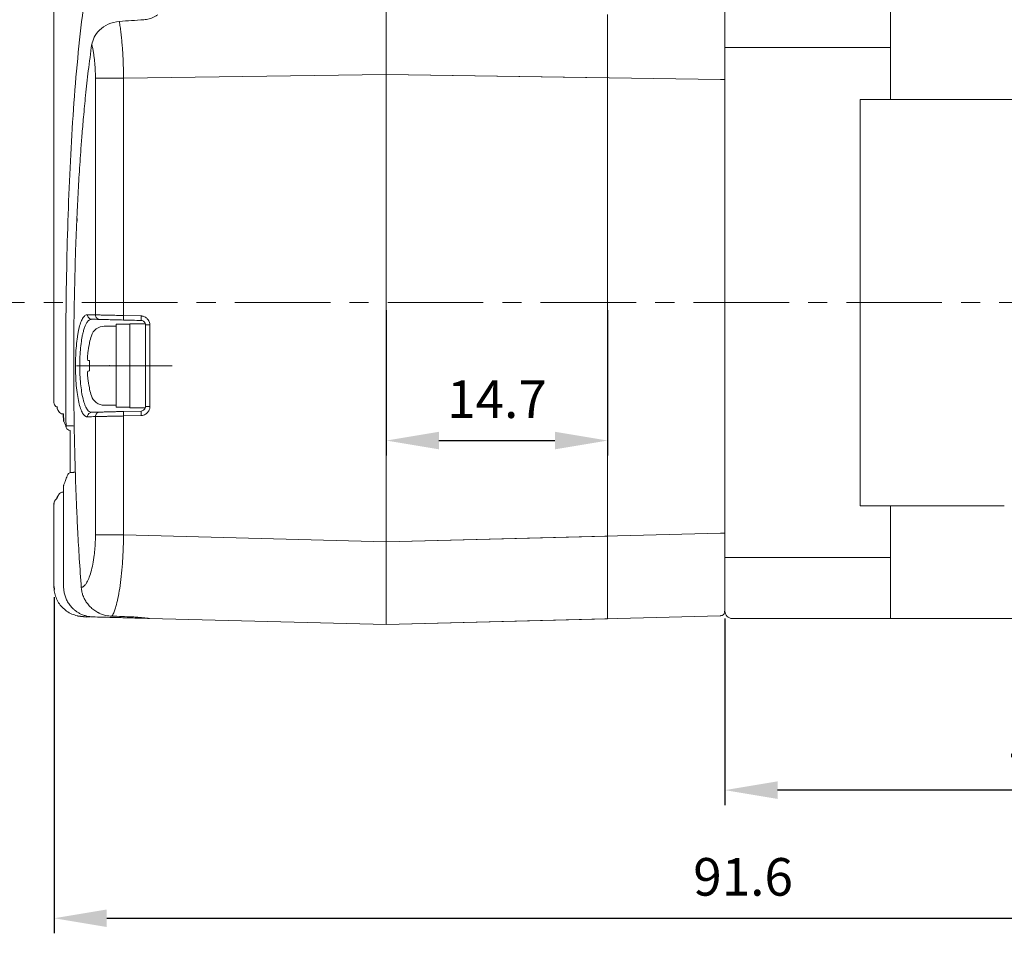
# Model space of a CAD drawing. Units: millimetres. Extents: x 415 to 3084, y 22 to 1184.
# Drawn here: x 2796 to 2862, y 989 to 1050 of the extents above; entities that cross this region are included whole.
import ezdxf

# ---------------------------------------------------------------- set-up
doc = ezdxf.new("R2010")
doc.units = ezdxf.units.MM
doc.header["$PDSIZE"] = -1
doc.linetypes.add('CENTER', pattern=[10.16, 6.35, -1.27, 1.27, -1.27])
doc.layers.add('DIM', color=3, linetype='Continuous')
doc.styles.get("Standard").update_dxf_attribs({"font": 'romans.shx', "width": 0.8, "oblique": 10, "bigfont": 'whgtxt.shx'})
doc.dimstyles.new('ISO-25', dxfattribs={"dimtxt": 2.5, "dimasz": 2.5, "dimexe": 1.25, "dimexo": 0.625, "dimtad": 1, "dimtxsty": 'Standard', "dimcen": 2.5, "dimadec": 0, "dimazin": 0, "dimtfac": 1, "dimtmove": 0, "dimatfit": 3, "dimfxl": 0, "dimarcsym": 0})

# ---------------------------------------------------------------- blocks, each defined once
blk = doc.blocks.new('*D16')
at = {"layer": 'Defpoints', "color": 0}
for p in [(2843.233, 1010.555), (2890.233, 1010.555), (2843.233, 998.655)]:
    blk.add_point(p, dxfattribs=at)
at = {"layer": 'DIM', "color": 8, "lineweight": -2}
for p, q in [((2843.233, 1010.055), (2843.233, 997.655)), ((2890.233, 1010.055), (2890.233, 997.655)), ((2886.733, 998.655), (2846.733, 998.655))]:
    blk.add_line(p, q, dxfattribs=at)
at = {"layer": 'DIM', "color": 8}
for points in [[(2846.733, 999.239), (2846.733, 998.072), (2843.233, 998.655)], [(2886.733, 999.239), (2886.733, 998.072), (2890.233, 998.655)]]:
    blk.add_solid(points, dxfattribs=at)
at = {"layer": 'DIM', "color": 0, "insert": (2866.733, 1001.405), "char_height": 2.5, "attachment_point": 5}
blk.add_mtext('\\A1;47%%p1', dxfattribs=at)
blk = doc.blocks.new('*D17')
at = {"layer": 'Defpoints', "color": 0}
for p in [(2798.655, 1011.98), (2890.233, 1010.555), (2890.233, 990.143)]:
    blk.add_point(p, dxfattribs=at)
at = {"layer": 'DIM', "color": 8, "lineweight": -2}
for p, q in [((2798.655, 1011.48), (2798.655, 989.143)), ((2890.233, 1010.055), (2890.233, 989.143)), ((2802.155, 990.143), (2886.733, 990.143))]:
    blk.add_line(p, q, dxfattribs=at)
at = {"layer": 'DIM', "color": 8}
for points in [[(2802.155, 990.726), (2802.155, 989.559), (2798.655, 990.143)], [(2886.733, 990.726), (2886.733, 989.559), (2890.233, 990.143)]]:
    blk.add_solid(points, dxfattribs=at)
at = {"layer": 'DIM', "color": 0, "insert": (2844.444, 992.893), "char_height": 2.5, "attachment_point": 5}
blk.add_mtext('\\A1;91.6', dxfattribs=at)
blk = doc.blocks.new('*D18')
at = {"color": 8, "lineweight": -2}
for p, q in [((2820.733, 1030.555), (2820.733, 1020.884)), ((2835.441, 1030.555), (2835.441, 1020.884)), ((2824.233, 1021.884), (2831.941, 1021.884))]:
    blk.add_line(p, q, dxfattribs=at)
at = {"color": 8}
for points in [[(2824.233, 1022.467), (2824.233, 1021.301), (2820.733, 1021.884)], [(2831.941, 1022.467), (2831.941, 1021.301), (2835.441, 1021.884)]]:
    blk.add_solid(points, dxfattribs=at)
at = {"layer": 'Defpoints', "color": 0}
for p in [(2820.733, 1031.055), (2835.441, 1031.055), (2835.441, 1021.884)]:
    blk.add_point(p, dxfattribs=at)
at = {"color": 0, "insert": (2828.087, 1024.634), "char_height": 2.5, "attachment_point": 5}
blk.add_mtext('\\A1;14.7', dxfattribs=at)

msp = doc.modelspace()

# ---------------------------------------------------------------- linework, layer by layer
at = {"lineweight": 0}
for p, q in [((2843.233, 1052.055), (2843.233, 1046.555)), ((2843.233, 1051.555), (2843.233, 1010.555)), ((2854.233, 1052.055), (2854.233, 1044.555)), ((2843.233, 1047.996), (2854.233, 1047.996)), ((2843.233, 1015.555), (2843.233, 1046.555)), ((2852.233, 1044.555), (2861.805, 1044.555)), ((2852.233, 1044.555), (2852.233, 1017.555)), ((2861.805, 1044.555), (2882.233, 1044.555)), ((2802.783, 1029.618), (2802.783, 1024.093)), ((2802.783, 1029.618), (2803.693, 1029.618)), ((2802.783, 1029.48), (2802.783, 1024.23)), ((2803.693, 1029.65), (2803.693, 1024.06)), ((2803.693, 1029.65), (2804.72, 1029.65)), ((2804.733, 1029.563), (2804.733, 1024.148)), ((2802.783, 1024.093), (2803.693, 1024.093)), ((2803.693, 1024.06), (2804.72, 1024.06)), ((2852.233, 1017.555), (2861.805, 1017.555)), ((2854.233, 1017.555), (2854.233, 1010.055)), ((2843.233, 1015.555), (2843.233, 1010.555)), ((2843.233, 1014.115), (2854.233, 1014.115)), ((2843.733, 1010.055), (2861.805, 1010.055)), ((2861.805, 1010.055), (2889.733, 1010.055))]:
    msp.add_line(p, q, dxfattribs=at)
at = {"linetype": 'Continuous', "lineweight": 0}
for p, q in [((2843.233, 1015.555), (2843.233, 1046.555)), ((2801.404, 1045.954), (2801.404, 1030.235)), ((2803.272, 1045.954), (2820.733, 1046.208)), ((2803.272, 1030.194), (2803.272, 1045.954)), ((2820.733, 1046.208), (2820.733, 1015.154)), ((2842.941, 1045.885), (2820.733, 1046.208)), ((2820.733, 1046.208), (2820.733, 1015.154)), ((2835.441, 1045.994), (2820.733, 1046.208)), ((2820.733, 1046.208), (2820.733, 1015.154)), ((2835.441, 1045.994), (2835.441, 1015.539)), ((2843.233, 1045.885), (2843.233, 1015.735)), ((2804.441, 1030.163), (2803.272, 1030.194)), ((2804.733, 1029.563), (2804.733, 1024.148)), ((2805.025, 1024.148), (2805.025, 1029.563)), ((2801.404, 1023.476), (2801.404, 1015.611)), ((2803.272, 1023.817), (2804.441, 1023.848)), ((2803.272, 1023.517), (2804.441, 1023.548)), ((2803.272, 1015.611), (2803.272, 1023.517)), ((2799.464, 1022.751), (2799.478, 1022.715)), ((2799.718, 1022.547), (2799.728, 1022.546)), ((2799.289, 1018.84), (2799.289, 1012.166)), ((2820.733, 1015.154), (2803.272, 1015.611)), ((2842.941, 1015.735), (2820.733, 1015.154)), ((2835.441, 1015.539), (2820.733, 1015.154)), ((2820.733, 1015.055), (2820.733, 1015.055)), ((2800.798, 1010.177), (2801.052, 1010.171)), ((2801.238, 1010.166), (2802.625, 1010.13)), ((2804.995, 1010.068), (2820.733, 1009.655)), ((2842.941, 1010.237), (2820.733, 1009.655)), ((2835.441, 1010.041), (2820.733, 1009.655))]:
    msp.add_line(p, q, dxfattribs=at)
for p, q in [((2800.173, 1036.64), (2800.165, 1036.453)), ((2798.852, 1024.126), (2798.853, 1024.094)), ((2798.896, 1023.938), (2798.888, 1023.953)), ((2798.973, 1023.81), (2798.976, 1023.805)), ((2799.309, 1023.155), (2799.286, 1023.655)), ((2799.728, 1022.546), (2799.733, 1022.545)), ((2798.645, 1017.708), (2798.649, 1017.653)), ((2798.893, 1018.168), (2798.822, 1018.003)), ((2798.649, 1012.182), (2798.655, 1011.98)), ((2843.228, 1010.483), (2843.233, 1010.537)), ((2800.23, 1010.228), (2800.798, 1010.177)), ((2842.97, 1010.239), (2842.941, 1010.237))]:
    msp.add_line(p, q)
at = {"color": 1, "linetype": 'CENTER', "lineweight": 0}
for p, q in [((2790.35, 1031.055), (2919.484, 1031.055)), ((2806.497, 1026.855), (2798.961, 1026.855))]:
    msp.add_line(p, q, dxfattribs=at)
at = {"lineweight": 0, "extrusion": (1e-16, -1, 0)}
for p, q in [((2801.993, 1029.48), (2802.783, 1029.48)), ((2801.014, 1028.369), (2801.014, 1028.409)), ((2801.014, 1028.409), (2801.014, 1028.369)), ((2801.014, 1026.508), (2801.014, 1027.203)), ((2801.014, 1025.302), (2801.014, 1025.341)), ((2802.783, 1024.23), (2801.993, 1024.23))]:
    msp.add_line(p, q, dxfattribs=at)
at = {"lineweight": 0, "ltscale": 0.135388}
msp.add_line((2804.733, 1029.563), (2804.733, 1024.148), dxfattribs=at)
at = {"lineweight": 0}
for centre, radius, start, end in [((2801.993, 1028.58), 0.9, 90, 162.8516), ((2807.583, 1026.856), 6.75, 162.8516, 166.69638), ((2807.583, 1026.855), 6.75, 193.30362, 197.1484), ((2801.993, 1025.13), 0.9, 197.1484, 270), ((2843.733, 1010.555), 0.5, 180, 270)]:
    msp.add_arc(centre, radius, start, end, dxfattribs=at)
at = {"linetype": 'Continuous', "lineweight": 0}
for centre, start, end in [((2799.234, 1023.958), 210.70989, 268.19388), ((2799.748, 1022.845), 198.32905, 265.14996), ((2799.809, 1019.46), 94.72826, 164.28435), ((2799.586, 1018.84), 157.4923, 180.00045), ((2799.234, 1018.153), 93.44363, 149.13216)]:
    msp.add_arc(centre, 0.3, start, end, dxfattribs=at)
for points, degree in [([(2798.649, 1024.402), (2798.649, 1033.953), (2798.649, 1043.504), (2798.649, 1053.055)], 3), ([(2804.615, 1049.848), (2804.074, 1049.811), (2803.534, 1049.774), (2802.993, 1049.737)], 3), ([(2800.875, 1030.249), (2801.042, 1030.244), (2801.218, 1030.24), (2801.404, 1030.235)], 3), ([(2801.158, 1029.949), (2801.116, 1029.935)], 1), ([(2801.684, 1029.935), (2801.5, 1029.94), (2801.324, 1029.945), (2801.158, 1029.949)], 3), ([(2803.272, 1029.894), (2803.467, 1029.889), (2803.856, 1029.878), (2804.246, 1029.868), (2804.441, 1029.863)], 3), ([(2798.896, 1023.938), (2798.973, 1023.81)], 1), ([(2799.216, 1023.659), (2799.286, 1023.655)], 1), ([(2799.225, 1023.658), (2799.286, 1023.655)], 1), ([(2801.404, 1023.476), (2801.218, 1023.471), (2801.042, 1023.467), (2800.875, 1023.462)], 3), ([(2801.116, 1023.771), (2801.158, 1023.762)], 1), ([(2799.992, 1022.847), (2799.906, 1022.854), (2799.819, 1022.861), (2799.733, 1022.869)], 3), ([(2799.701, 1022.548), (2799.717, 1022.547)], 1), ([(2799.701, 1022.548), (2799.723, 1022.546)], 1), ([(2800.066, 1019.782), (2799.768, 1019.757)], 1), ([(2799.286, 1018.845), (2799.286, 1012.163)], 1), ([(2799.289, 1018.84), (2799.287, 1018.84)], 1), ([(2798.977, 1018.307), (2798.893, 1018.168)], 1), ([(2798.973, 1018.301), (2798.896, 1018.173)], 1), ([(2799.286, 1018.456), (2799.181, 1018.45)], 1), ([(2799.286, 1018.456), (2799.181, 1018.45)], 1), ([(2798.649, 1012.182), (2798.649, 1014.006), (2798.649, 1015.829), (2798.649, 1017.653)], 3), ([(2800.189, 1010.238), (2800.23, 1010.228)], 1), ([(2800.898, 1010.175), (2800.861, 1010.176), (2800.828, 1010.177), (2800.798, 1010.177)], 3), ([(2801.894, 1010.149), (2801.638, 1010.155), (2801.419, 1010.161), (2801.238, 1010.166)], 3), ([(2801.894, 1010.149), (2802.524, 1010.132), (2803.155, 1010.116), (2803.785, 1010.099)], 3), ([(2802.488, 1010.217), (2802.49, 1010.217)], 1), ([(2802.49, 1010.218), (2802.944, 1010.2), (2803.399, 1010.183), (2803.853, 1010.165)], 3), ([(2803.853, 1010.165), (2803.851, 1010.166)], 1)]:
    msp.add_open_spline(points, degree=degree, dxfattribs=at)
for points, knots in [([(2843.233, 1052.365), (2843.233, 1052.305), (2843.233, 1052.186), (2843.233, 1052.008), (2843.233, 1051.831), (2843.233, 1051.597), (2843.233, 1051.31), (2843.233, 1050.978), (2843.233, 1050.662), (2843.233, 1050.365), (2843.233, 1050.09), (2843.233, 1049.929), (2843.233, 1049.849)], [0, 0, 0, 0, 0.06241, 0.124819, 0.187418, 0.250395, 0.374868, 0.499872, 0.624739, 0.749429, 0.874999, 1, 1, 1, 1]), ([(2799.452, 1022.845), (2799.422, 1025.269), (2799.419, 1027.708), (2799.468, 1032.562), (2799.519, 1034.977), (2799.689, 1039.727), (2799.809, 1042.063), (2800.142, 1046.601), (2800.357, 1048.804), (2800.637, 1050.915)], [0, 0, 0, 0, 0.25, 0.25, 0.5, 0.5, 0.75, 0.75, 1, 1, 1, 1]), ([(2820.733, 1050.4), (2820.733, 1050.348), (2820.733, 1050.244), (2820.733, 1050.077), (2820.733, 1049.905), (2820.733, 1049.725), (2820.733, 1049.445), (2820.733, 1049.05), (2820.733, 1048.523), (2820.733, 1047.968), (2820.733, 1047.457), (2820.733, 1047.001), (2820.733, 1046.605), (2820.733, 1046.34), (2820.733, 1046.208)], [0, 0, 0, 0, 0.050126, 0.1001, 0.150018, 0.199974, 0.250061, 0.374982, 0.500017, 0.624936, 0.749975, 0.833312, 0.916508, 1, 1, 1, 1]), ([(2820.733, 1050.4), (2820.733, 1050.349), (2820.733, 1050.245), (2820.733, 1050.081), (2820.733, 1049.909), (2820.733, 1049.731), (2820.733, 1049.546), (2820.733, 1049.354), (2820.733, 1049.156), (2820.733, 1048.953), (2820.733, 1048.744), (2820.733, 1048.53), (2820.733, 1048.312), (2820.733, 1048.089), (2820.733, 1047.863), (2820.733, 1047.633), (2820.733, 1047.4), (2820.733, 1047.165), (2820.733, 1046.928), (2820.733, 1046.689), (2820.733, 1046.449), (2820.733, 1046.288), (2820.733, 1046.208)], [0, 0, 0, 0, 0.049497, 0.099046, 0.148648, 0.198302, 0.24801, 0.29777, 0.347583, 0.397448, 0.447367, 0.49734, 0.547365, 0.597443, 0.647575, 0.697761, 0.748, 0.798292, 0.848639, 0.899038, 0.949492, 1, 1, 1, 1]), ([(2820.733, 1050.4), (2820.733, 1050.349), (2820.733, 1050.245), (2820.733, 1050.081), (2820.733, 1049.909), (2820.733, 1049.731), (2820.733, 1049.546), (2820.733, 1049.354), (2820.733, 1049.156), (2820.733, 1048.953), (2820.733, 1048.744), (2820.733, 1048.53), (2820.733, 1048.312), (2820.733, 1048.089), (2820.733, 1047.863), (2820.733, 1047.633), (2820.733, 1047.4), (2820.733, 1047.165), (2820.733, 1046.928), (2820.733, 1046.689), (2820.733, 1046.449), (2820.733, 1046.288), (2820.733, 1046.208)], [0, 0, 0, 0, 0.049497, 0.099046, 0.148648, 0.198302, 0.24801, 0.29777, 0.347583, 0.397448, 0.447367, 0.49734, 0.547365, 0.597443, 0.647575, 0.697761, 0.748, 0.798292, 0.848639, 0.899038, 0.949492, 1, 1, 1, 1]), ([(2802.993, 1049.737), (2802.737, 1049.717), (2802.479, 1049.651), (2802.027, 1049.447), (2801.833, 1049.311), (2801.525, 1049.011), (2801.409, 1048.847), (2801.243, 1048.516), (2801.192, 1048.348), (2801.167, 1048.186)], [0, 0, 0, 0, 0.25, 0.25, 0.5, 0.5, 0.75, 0.75, 1, 1, 1, 1]), ([(2802.993, 1049.737), (2803.003, 1049.677), (2803.022, 1049.559), (2803.048, 1049.374), (2803.074, 1049.186), (2803.097, 1048.994), (2803.119, 1048.799), (2803.14, 1048.602), (2803.159, 1048.403), (2803.177, 1048.202), (2803.198, 1047.937), (2803.22, 1047.603), (2803.242, 1047.195), (2803.258, 1046.783), (2803.269, 1046.369), (2803.271, 1046.092), (2803.272, 1045.954)], [0, 0, 0, 0, 0.058553, 0.116324, 0.173315, 0.229528, 0.284966, 0.339631, 0.393525, 0.446651, 0.499013, 0.600681, 0.701591, 0.801766, 0.901228, 1, 1, 1, 1]), ([(2805.548, 1050.18), (2805.523, 1050.162), (2805.474, 1050.128), (2805.394, 1050.079), (2805.31, 1050.035), (2805.222, 1049.994), (2805.109, 1049.948), (2804.966, 1049.903), (2804.793, 1049.865), (2804.674, 1049.854), (2804.615, 1049.848)], [0, 0, 0, 0, 0.101405, 0.201154, 0.299748, 0.397704, 0.49555, 0.664796, 0.831921, 1, 1, 1, 1]), ([(2835.441, 1045.994), (2835.441, 1046.075), (2835.441, 1046.235), (2835.441, 1046.475), (2835.441, 1046.714), (2835.441, 1046.951), (2835.442, 1047.187), (2835.442, 1047.419), (2835.442, 1047.649), (2835.442, 1047.875), (2835.442, 1048.098), (2835.442, 1048.317), (2835.442, 1048.53), (2835.442, 1048.739), (2835.442, 1048.943), (2835.442, 1049.14), (2835.442, 1049.332), (2835.442, 1049.517), (2835.442, 1049.696), (2835.441, 1049.867), (2835.441, 1050.032), (2835.441, 1050.135), (2835.441, 1050.187)], [0, 0, 0, 0, 0.050507, 0.100961, 0.151361, 0.201707, 0.251999, 0.302238, 0.352424, 0.402556, 0.452634, 0.50266, 0.552632, 0.602551, 0.652417, 0.70223, 0.75199, 0.801698, 0.851352, 0.900954, 0.950503, 1, 1, 1, 1]), ([(2843.233, 1049.849), (2843.233, 1049.8), (2843.233, 1049.702), (2843.233, 1049.545), (2843.233, 1049.381), (2843.233, 1049.209), (2843.233, 1048.944), (2843.233, 1048.57), (2843.233, 1048.072), (2843.233, 1047.549), (2843.233, 1047.066), (2843.233, 1046.635), (2843.233, 1046.261), (2843.233, 1046.01), (2843.233, 1045.885)], [0, 0, 0, 0, 0.049896, 0.099782, 0.149757, 0.199919, 0.250364, 0.374891, 0.49991, 0.624841, 0.749505, 0.833408, 0.916755, 1, 1, 1, 1]), ([(2801.16, 1048.235), (2801.081, 1047.641), (2800.932, 1046.52), (2800.754, 1044.894), (2800.615, 1043.45), (2800.508, 1042.195), (2800.427, 1041.133), (2800.363, 1040.206), (2800.308, 1039.343), (2800.258, 1038.474), (2800.209, 1037.576), (2800.185, 1036.959), (2800.173, 1036.64)], [0, 0, 0, 0, 0.161448, 0.305166, 0.431111, 0.539247, 0.629546, 0.702957, 0.774821, 0.847571, 0.921205, 1, 1, 1, 1]), ([(2801.16, 1048.227), (2801.159, 1048.224), (2801.156, 1048.21), (2801.162, 1048.196), (2801.167, 1048.186)], [0, 0, 0, 0, 0.2714864, 1, 1, 1, 1]), ([(2801.404, 1045.954), (2801.404, 1046.013), (2801.403, 1046.129), (2801.399, 1046.302), (2801.393, 1046.474), (2801.384, 1046.645), (2801.372, 1046.814), (2801.358, 1046.981), (2801.338, 1047.187), (2801.308, 1047.427), (2801.267, 1047.695), (2801.221, 1047.95), (2801.185, 1048.107), (2801.167, 1048.186)], [0, 0, 0, 0, 0.071406, 0.14238, 0.213126, 0.283848, 0.354751, 0.42604, 0.497915, 0.622815, 0.74745, 0.872843, 1, 1, 1, 1]), ([(2801.404, 1045.954), (2801.521, 1045.954), (2801.77, 1045.954), (2802.436, 1045.954), (2802.852, 1045.954), (2803.272, 1045.954)], [0, 0, 0, 0, 0.5, 0.5, 1, 1, 1, 1]), ([(2842.941, 1045.885), (2843.018, 1045.885), (2843.094, 1045.885), (2843.202, 1045.885), (2843.233, 1045.885), (2843.233, 1045.885)], [0, 0, 0, 0, 0.5, 0.5, 1, 1, 1, 1]), ([(2800.165, 1036.453), (2800.132, 1035.753), (2800.086, 1034.777), (2800.063, 1033.784), (2800.057, 1033.504)], [0, 0, 0, 0, 0.717606, 1, 1, 1, 1]), ([(2800.057, 1033.504), (2800.034, 1032.684), (2799.988, 1031.033), (2799.96, 1028.532), (2799.955, 1026.079), (2799.971, 1024.223), (2799.99, 1022.954), (2800.004, 1022.151), (2800.024, 1021.223), (2800.054, 1020.113), (2800.095, 1018.827), (2800.152, 1017.373), (2800.228, 1015.756), (2800.329, 1013.975), (2800.417, 1012.748), (2800.464, 1012.106)], [0, 0, 0, 0, 0.11443, 0.230707, 0.346244, 0.453746, 0.487646, 0.522368, 0.56521, 0.616868, 0.677336, 0.745293, 0.821731, 0.906639, 1, 1, 1, 1]), ([(2800.875, 1023.462), (2800.859, 1023.462), (2800.826, 1023.464), (2800.779, 1023.478), (2800.732, 1023.503), (2800.686, 1023.538), (2800.641, 1023.583), (2800.597, 1023.639), (2800.518, 1023.759), (2800.412, 1023.991), (2800.293, 1024.41), (2800.198, 1024.928), (2800.129, 1025.525), (2800.087, 1026.176), (2800.072, 1026.856), (2800.087, 1027.536), (2800.13, 1028.187), (2800.187, 1028.685), (2800.246, 1029.044), (2800.313, 1029.37), (2800.412, 1029.719), (2800.528, 1029.972), (2800.629, 1030.117), (2800.708, 1030.195), (2800.79, 1030.242), (2800.847, 1030.247), (2800.875, 1030.249)], [0, 0, 0, 0, 0.017956, 0.03579, 0.053555, 0.071303, 0.089086, 0.106957, 0.124966, 0.187765, 0.249848, 0.312548, 0.375048, 0.437473, 0.500004, 0.562589, 0.625119, 0.687644, 0.719049, 0.750212, 0.812095, 0.874897, 0.90642, 0.937591, 0.968691, 1, 1, 1, 1]), ([(2801.158, 1029.949), (2801.083, 1029.951), (2801.009, 1029.984), (2800.905, 1030.095), (2800.875, 1030.172), (2800.875, 1030.249)], [0, 0, 0, 0, 0.5, 0.5, 1, 1, 1, 1]), ([(2801.404, 1030.235), (2801.418, 1030.235), (2801.448, 1030.234), (2801.507, 1030.233), (2801.579, 1030.231), (2801.668, 1030.229), (2801.774, 1030.226), (2801.899, 1030.223), (2802.041, 1030.22), (2802.203, 1030.217), (2802.384, 1030.213), (2802.583, 1030.209), (2802.8, 1030.204), (2803.031, 1030.199), (2803.191, 1030.195), (2803.272, 1030.194)], [0, 0, 0, 0, 0.057042, 0.117397, 0.181067, 0.248051, 0.318349, 0.39196, 0.468885, 0.549123, 0.632673, 0.719537, 0.809713, 0.903201, 1, 1, 1, 1]), ([(2801.684, 1029.935), (2801.61, 1029.937), (2801.537, 1029.97), (2801.434, 1030.081), (2801.404, 1030.158), (2801.404, 1030.235)], [0, 0, 0, 0, 0.5, 0.5, 1, 1, 1, 1]), ([(2803.272, 1030.194), (2803.27, 1030.115), (2803.269, 1030.037), (2803.269, 1029.926), (2803.27, 1029.894), (2803.272, 1029.894)], [0, 0, 0, 0, 0.5, 0.5, 1, 1, 1, 1]), ([(2804.441, 1030.163), (2804.439, 1030.084), (2804.437, 1030.006), (2804.437, 1029.895), (2804.439, 1029.863), (2804.441, 1029.863)], [0, 0, 0, 0, 0.5, 0.5, 1, 1, 1, 1]), ([(2804.441, 1030.163), (2804.46, 1030.162), (2804.504, 1030.159), (2804.58, 1030.143), (2804.674, 1030.109), (2804.768, 1030.052), (2804.852, 1029.979), (2804.923, 1029.894), (2804.983, 1029.786), (2805.019, 1029.671), (2805.023, 1029.594), (2805.025, 1029.563)], [0, 0, 0, 0, 0.06171, 0.1454, 0.250856, 0.388189, 0.50007, 0.612228, 0.749296, 0.899536, 1, 1, 1, 1]), ([(2801.116, 1029.935), (2801.07, 1029.925), (2800.973, 1029.905), (2800.848, 1029.756), (2800.74, 1029.559), (2800.655, 1029.336), (2800.586, 1029.095), (2800.53, 1028.845), (2800.471, 1028.514), (2800.414, 1028.057), (2800.372, 1027.466), (2800.358, 1026.855), (2800.372, 1026.244), (2800.414, 1025.653), (2800.482, 1025.104), (2800.577, 1024.631), (2800.696, 1024.246), (2800.815, 1024.002), (2800.932, 1023.858), (2801.025, 1023.784), (2801.089, 1023.775), (2801.116, 1023.771)], [0, 0, 0, 0, 0.053299, 0.112742, 0.157337, 0.200362, 0.241832, 0.274959, 0.307825, 0.372739, 0.436764, 0.500007, 0.563298, 0.627348, 0.692265, 0.758153, 0.820797, 0.887077, 0.925736, 0.968714, 1, 1, 1, 1]), ([(2803.272, 1029.894), (2802.915, 1029.903), (2802.561, 1029.912), (2801.995, 1029.927), (2801.784, 1029.933), (2801.684, 1029.935)], [0, 0, 0, 0, 0.5, 0.5, 1, 1, 1, 1]), ([(2804.733, 1029.563), (2804.733, 1029.64), (2804.701, 1029.717), (2804.594, 1029.828), (2804.518, 1029.861), (2804.441, 1029.863)], [0, 0, 0, 0, 0.5, 0.5, 1, 1, 1, 1]), ([(2804.733, 1029.563), (2804.733, 1029.563), (2804.764, 1029.563), (2804.872, 1029.563), (2804.948, 1029.563), (2805.025, 1029.563)], [0, 0, 0, 0, 0.5, 0.5, 1, 1, 1, 1]), ([(2798.707, 1024.233), (2798.693, 1024.252), (2798.655, 1024.301), (2798.649, 1024.364), (2798.645, 1024.402)], [0, 0, 0, 0, 0.385043, 1, 1, 1, 1]), ([(2798.704, 1024.238), (2798.713, 1024.224), (2798.74, 1024.178), (2798.796, 1024.138), (2798.842, 1024.128), (2798.852, 1024.126)], [0, 0, 0, 0, 0.2549277, 0.8495753, 1, 1, 1, 1]), ([(2798.888, 1023.953), (2798.887, 1023.955), (2798.871, 1023.977), (2798.86, 1024.02), (2798.853, 1024.065), (2798.853, 1024.086), (2798.853, 1024.092), (2798.853, 1024.094), (2798.853, 1024.094)], [0.1015267, 0.1015267, 0.1015267, 0.1015267, 0.1414101, 0.6012675, 0.8875268, 0.9654916, 0.9881761, 1, 1, 1, 1]), ([(2805.025, 1024.148), (2805.024, 1024.129), (2805.023, 1024.084), (2805.009, 1024.008), (2804.977, 1023.913), (2804.923, 1023.817), (2804.852, 1023.732), (2804.768, 1023.658), (2804.662, 1023.596), (2804.548, 1023.557), (2804.472, 1023.55), (2804.441, 1023.548)], [0, 0, 0, 0, 0.061245, 0.144929, 0.250831, 0.387751, 0.50003, 0.611792, 0.749274, 0.899022, 1, 1, 1, 1]), ([(2804.441, 1023.848), (2804.518, 1023.85), (2804.594, 1023.883), (2804.701, 1023.994), (2804.733, 1024.07), (2804.733, 1024.148)], [0, 0, 0, 0, 0.5, 0.5, 1, 1, 1, 1]), ([(2805.025, 1024.148), (2804.948, 1024.148), (2804.872, 1024.148), (2804.764, 1024.148), (2804.733, 1024.148), (2804.733, 1024.148)], [0, 0, 0, 0, 0.5, 0.5, 1, 1, 1, 1]), ([(2800.875, 1023.462), (2800.875, 1023.539), (2800.905, 1023.616), (2801.009, 1023.727), (2801.083, 1023.76), (2801.158, 1023.762)], [0, 0, 0, 0, 0.5, 0.5, 1, 1, 1, 1]), ([(2801.158, 1023.762), (2801.242, 1023.764), (2801.411, 1023.768), (2801.593, 1023.773), (2801.684, 1023.776)], [0, 0, 0, 0, 0.499996, 1, 1, 1, 1]), ([(2801.684, 1023.776), (2801.61, 1023.774), (2801.537, 1023.74), (2801.434, 1023.63), (2801.404, 1023.553), (2801.404, 1023.476)], [0, 0, 0, 0, 0.5, 0.5, 1, 1, 1, 1]), ([(2803.272, 1023.517), (2803.224, 1023.516), (2803.128, 1023.514), (2802.987, 1023.511), (2802.85, 1023.508), (2802.718, 1023.505), (2802.592, 1023.503), (2802.472, 1023.5), (2802.358, 1023.497), (2802.251, 1023.495), (2802.15, 1023.493), (2802.055, 1023.491), (2801.968, 1023.489), (2801.887, 1023.487), (2801.812, 1023.485), (2801.744, 1023.484), (2801.682, 1023.482), (2801.626, 1023.481), (2801.576, 1023.48), (2801.532, 1023.479), (2801.492, 1023.478), (2801.458, 1023.477), (2801.429, 1023.476), (2801.412, 1023.476), (2801.404, 1023.476)], [0, 0, 0, 0, 0.057607, 0.114058, 0.16935, 0.223486, 0.276464, 0.328284, 0.378947, 0.428453, 0.476801, 0.523992, 0.570026, 0.614901, 0.65862, 0.701181, 0.742584, 0.78283, 0.821919, 0.85985, 0.896623, 0.93224, 0.966699, 1, 1, 1, 1]), ([(2801.684, 1023.776), (2801.698, 1023.776), (2801.724, 1023.777), (2801.777, 1023.778), (2801.839, 1023.78), (2801.935, 1023.782), (2802.075, 1023.786), (2802.274, 1023.791), (2802.499, 1023.797), (2802.743, 1023.803), (2803.003, 1023.81), (2803.182, 1023.815), (2803.272, 1023.817)], [0, 0, 0, 0, 0.062418, 0.124657, 0.187111, 0.250167, 0.375506, 0.500077, 0.624962, 0.750065, 0.873015, 1, 1, 1, 1]), ([(2803.272, 1023.517), (2803.27, 1023.596), (2803.269, 1023.674), (2803.269, 1023.785), (2803.27, 1023.817), (2803.272, 1023.817)], [0, 0, 0, 0, 0.5, 0.5, 1, 1, 1, 1]), ([(2804.441, 1023.848), (2804.439, 1023.848), (2804.437, 1023.815), (2804.437, 1023.704), (2804.439, 1023.626), (2804.441, 1023.548)], [0, 0, 0, 0, 0.5, 0.5, 1, 1, 1, 1]), ([(2799.309, 1023.155), (2799.335, 1023.093), (2799.386, 1022.973), (2799.44, 1022.819), (2799.466, 1022.744)], [0, 0, 0, 0, 0.513864, 1, 1, 1, 1]), ([(2799.452, 1022.845), (2799.451, 1022.831), (2799.45, 1022.799), (2799.461, 1022.768), (2799.467, 1022.752)], [0, 0, 0, 0, 0.451159, 1, 1, 1, 1]), ([(2799.733, 1022.869), (2799.664, 1022.868), (2799.598, 1022.865), (2799.497, 1022.856), (2799.462, 1022.851), (2799.452, 1022.845)], [0, 0, 0, 0, 0.5, 0.5, 1, 1, 1, 1]), ([(2799.733, 1022.545), (2799.733, 1022.472), (2799.733, 1022.344), (2799.733, 1022.095), (2799.733, 1021.855), (2799.733, 1021.589), (2799.733, 1021.333), (2799.733, 1021.071), (2799.733, 1020.819), (2799.733, 1020.515), (2799.733, 1020.165), (2799.733, 1019.904), (2799.733, 1019.777), (2799.733, 1019.744)], [0, 0, 0, 0, 0.142665, 0.248483, 0.355718, 0.428006, 0.500866, 0.550524, 0.60029, 0.664435, 0.775401, 0.940923, 1, 1, 1, 1]), ([(2799.521, 1019.543), (2799.486, 1019.434), (2799.438, 1019.279), (2799.383, 1019.135), (2799.347, 1019.044), (2799.325, 1018.993), (2799.31, 1018.959)], [0, 0, 0, 0, 0.477378, 0.673016, 0.788028, 1, 1, 1, 1]), ([(2799.289, 1018.84), (2799.289, 1018.858), (2799.289, 1018.899), (2799.303, 1018.937), (2799.311, 1018.959)], [0, 0, 0, 0, 0.435572, 1, 1, 1, 1]), ([(2798.703, 1017.873), (2798.69, 1017.855), (2798.654, 1017.807), (2798.649, 1017.747), (2798.645, 1017.708)], [0.0337887, 0.0337887, 0.0337887, 0.0337887, 0.3851214, 1, 1, 1, 1]), ([(2798.822, 1018.003), (2798.8, 1017.988), (2798.751, 1017.954), (2798.716, 1017.903), (2798.703, 1017.873)], [0.0929885, 0.0929885, 0.0929885, 0.0929885, 0.3288317, 0.6223218, 0.6223218, 0.6223218, 0.6223218]), ([(2800.469, 1012.136), (2800.485, 1012.138), (2800.516, 1012.141), (2800.563, 1012.159), (2800.61, 1012.186), (2800.658, 1012.224), (2800.705, 1012.273), (2800.753, 1012.331), (2800.839, 1012.457), (2800.961, 1012.698), (2801.108, 1013.128), (2801.234, 1013.652), (2801.314, 1014.16), (2801.36, 1014.59), (2801.385, 1014.924), (2801.401, 1015.265), (2801.403, 1015.495), (2801.404, 1015.611)], [0, 0, 0, 0, 0.036634, 0.07299, 0.109163, 0.14525, 0.181352, 0.217565, 0.253987, 0.380564, 0.505657, 0.63066, 0.753936, 0.816009, 0.877247, 0.938344, 1, 1, 1, 1]), ([(2803.272, 1015.611), (2802.852, 1015.611), (2802.436, 1015.611), (2801.77, 1015.611), (2801.521, 1015.611), (2801.404, 1015.611)], [0, 0, 0, 0, 0.5, 0.5, 1, 1, 1, 1]), ([(2803.272, 1015.611), (2803.271, 1015.531), (2803.269, 1015.37), (2803.264, 1015.13), (2803.257, 1014.89), (2803.249, 1014.651), (2803.238, 1014.413), (2803.225, 1014.176), (2803.211, 1013.942), (2803.18, 1013.492), (2803.12, 1012.834), (2803.02, 1012.061), (2802.899, 1011.38), (2802.798, 1010.959), (2802.72, 1010.702), (2802.67, 1010.56), (2802.615, 1010.425), (2802.554, 1010.303), (2802.512, 1010.247), (2802.49, 1010.218)], [0, 0, 0, 0, 0.031134, 0.062357, 0.09367, 0.125076, 0.156577, 0.188177, 0.219876, 0.251679, 0.373863, 0.502128, 0.620596, 0.751482, 0.791147, 0.835831, 0.885535, 0.940258, 1, 1, 1, 1]), ([(2843.233, 1015.735), (2843.233, 1015.735), (2843.202, 1015.735), (2843.094, 1015.735), (2843.018, 1015.735), (2842.941, 1015.735)], [0, 0, 0, 0, 0.5, 0.5, 1, 1, 1, 1]), ([(2843.233, 1015.735), (2843.233, 1015.667), (2843.233, 1015.531), (2843.233, 1015.328), (2843.233, 1015.124), (2843.233, 1014.921), (2843.233, 1014.62), (2843.233, 1014.224), (2843.233, 1013.743), (2843.233, 1013.282), (2843.233, 1012.698), (2843.233, 1012.035), (2843.233, 1011.495), (2843.233, 1011.147), (2843.233, 1010.929), (2843.233, 1010.756), (2843.233, 1010.645), (2843.233, 1010.579), (2843.233, 1010.544), (2843.233, 1010.539), (2843.233, 1010.537)], [0, 0, 0, 0, 0.024988, 0.049973, 0.074997, 0.100099, 0.125318, 0.187667, 0.250237, 0.312713, 0.375091, 0.500002, 0.624892, 0.687189, 0.749707, 0.812204, 0.87462, 0.916565, 0.958297, 1, 1, 1, 1]), ([(2820.733, 1015.154), (2820.733, 1015.081), (2820.733, 1014.937), (2820.733, 1014.722), (2820.733, 1014.507), (2820.733, 1014.293), (2820.733, 1013.975), (2820.733, 1013.555), (2820.733, 1013.046), (2820.733, 1012.557), (2820.733, 1011.94), (2820.733, 1011.24), (2820.733, 1010.667), (2820.733, 1010.297), (2820.733, 1010.066), (2820.733, 1009.884), (2820.733, 1009.767), (2820.733, 1009.699), (2820.733, 1009.662), (2820.733, 1009.658), (2820.733, 1009.655)], [0, 0, 0, 0, 0.025064, 0.050064, 0.07504, 0.100029, 0.125071, 0.187556, 0.250101, 0.312584, 0.375129, 0.500008, 0.624885, 0.687366, 0.749914, 0.812396, 0.874944, 0.916615, 0.958241, 1, 1, 1, 1]), ([(2820.733, 1015.154), (2820.733, 1015.074), (2820.733, 1014.915), (2820.733, 1014.678), (2820.733, 1014.442), (2820.733, 1014.21), (2820.733, 1013.98), (2820.733, 1013.754), (2820.733, 1013.532), (2820.733, 1013.314), (2820.733, 1013.1), (2820.733, 1012.891), (2820.733, 1012.687), (2820.733, 1012.488), (2820.733, 1012.295), (2820.733, 1012.107), (2820.733, 1011.926), (2820.733, 1011.751), (2820.733, 1011.582), (2820.733, 1011.42), (2820.733, 1011.218), (2820.733, 1010.981), (2820.733, 1010.722), (2820.733, 1010.486), (2820.733, 1010.275), (2820.733, 1010.091), (2820.733, 1009.936), (2820.733, 1009.813), (2820.733, 1009.723), (2820.733, 1009.666), (2820.733, 1009.659), (2820.733, 1009.655)], [0, 0, 0, 0, 0.027688, 0.055224, 0.082607, 0.109838, 0.136917, 0.163843, 0.190617, 0.217239, 0.243709, 0.270026, 0.296192, 0.322205, 0.348066, 0.373776, 0.399334, 0.424739, 0.449994, 0.475096, 0.500047, 0.547574, 0.595649, 0.644272, 0.693443, 0.743162, 0.793431, 0.844248, 0.895616, 0.947533, 1, 1, 1, 1]), ([(2820.733, 1015.154), (2820.733, 1015.074), (2820.733, 1014.915), (2820.733, 1014.678), (2820.733, 1014.442), (2820.733, 1014.21), (2820.733, 1013.98), (2820.733, 1013.754), (2820.733, 1013.532), (2820.733, 1013.314), (2820.733, 1013.1), (2820.733, 1012.891), (2820.733, 1012.687), (2820.733, 1012.488), (2820.733, 1012.295), (2820.733, 1012.107), (2820.733, 1011.926), (2820.733, 1011.751), (2820.733, 1011.582), (2820.733, 1011.42), (2820.733, 1011.218), (2820.733, 1010.981), (2820.733, 1010.722), (2820.733, 1010.486), (2820.733, 1010.275), (2820.733, 1010.091), (2820.733, 1009.936), (2820.733, 1009.813), (2820.733, 1009.723), (2820.733, 1009.666), (2820.733, 1009.659), (2820.733, 1009.655)], [0, 0, 0, 0, 0.027688, 0.055224, 0.082607, 0.109838, 0.136917, 0.163843, 0.190617, 0.217239, 0.243709, 0.270026, 0.296192, 0.322205, 0.348066, 0.373776, 0.399334, 0.424739, 0.449994, 0.475096, 0.500047, 0.547574, 0.595649, 0.644272, 0.693443, 0.743162, 0.793431, 0.844248, 0.895616, 0.947533, 1, 1, 1, 1]), ([(2835.441, 1010.041), (2835.441, 1010.042), (2835.441, 1010.044), (2835.441, 1010.06), (2835.442, 1010.085), (2835.442, 1010.12), (2835.442, 1010.165), (2835.443, 1010.22), (2835.443, 1010.283), (2835.443, 1010.356), (2835.443, 1010.437), (2835.443, 1010.526), (2835.444, 1010.623), (2835.444, 1010.728), (2835.444, 1010.84), (2835.444, 1010.96), (2835.444, 1011.085), (2835.444, 1011.218), (2835.444, 1011.356), (2835.444, 1011.5), (2835.444, 1011.695), (2835.444, 1011.949), (2835.444, 1012.274), (2835.444, 1012.622), (2835.444, 1012.991), (2835.443, 1013.379), (2835.443, 1013.785), (2835.442, 1014.207), (2835.442, 1014.642), (2835.441, 1015.087), (2835.441, 1015.388), (2835.441, 1015.539)], [0, 0, 0, 0, 0.0276876, 0.0552228, 0.0826057, 0.1098362, 0.1369145, 0.1638406, 0.1906145, 0.2172363, 0.2437059, 0.2700236, 0.2961892, 0.3222028, 0.3480645, 0.3737744, 0.3993324, 0.4247386, 0.4499932, 0.475096, 0.5000472, 0.5475747, 0.5956498, 0.6442728, 0.6934439, 0.7431636, 0.7934321, 0.8442497, 0.8956167, 0.9475334, 1, 1, 1, 1]), ([(2800.189, 1010.239), (2800.067, 1010.274), (2799.82, 1010.346), (2799.483, 1010.543), (2799.188, 1010.796), (2798.949, 1011.1), (2798.775, 1011.441), (2798.683, 1011.741), (2798.661, 1011.922), (2798.655, 1011.98)], [0, 0, 0, 0, 0.142237, 0.2881949, 0.4329528, 0.5765116, 0.7188718, 0.8600344, 0.9243803, 0.9243803, 0.9243803, 0.9243803]), ([(2799.29, 1012.166), (2799.289, 1012.166), (2799.283, 1012.166), (2799.286, 1012.166), (2799.289, 1012.166)], [0, 0, 0, 0, 0.243125, 1, 1, 1, 1]), ([(2799.289, 1012.166), (2799.289, 1012.121), (2799.291, 1012.031), (2799.305, 1011.897), (2799.328, 1011.762), (2799.361, 1011.627), (2799.403, 1011.494), (2799.455, 1011.363), (2799.516, 1011.235), (2799.588, 1011.111), (2799.668, 1010.99), (2799.758, 1010.875), (2799.862, 1010.762), (2799.983, 1010.647), (2800.128, 1010.533), (2800.299, 1010.424), (2800.496, 1010.325), (2800.72, 1010.243), (2800.97, 1010.183), (2801.147, 1010.172), (2801.238, 1010.166)], [0, 0, 0, 0, 0.043325, 0.087086, 0.131284, 0.175919, 0.220993, 0.266507, 0.312462, 0.358858, 0.405697, 0.452978, 0.500704, 0.554666, 0.614418, 0.67996, 0.75129, 0.828408, 0.911312, 1, 1, 1, 1]), ([(2800.465, 1012.106), (2800.464, 1012.109), (2800.459, 1012.119), (2800.465, 1012.129), (2800.469, 1012.136)], [0, 0, 0, 0, 0.328456, 1, 1, 1, 1]), ([(2800.462, 1012.113), (2800.474, 1012.014), (2800.495, 1011.839), (2800.562, 1011.616), (2800.627, 1011.454), (2800.711, 1011.284), (2800.841, 1011.075), (2801.043, 1010.837), (2801.287, 1010.628), (2801.479, 1010.504), (2801.586, 1010.451), (2801.6, 1010.444)], [0, 0, 0, 0, 0.143701, 0.254293, 0.333505, 0.393197, 0.525668, 0.682328, 0.833108, 0.978453, 1, 1, 1, 1]), ([(2801.6, 1010.444), (2801.62, 1010.434), (2801.688, 1010.399), (2801.847, 1010.334), (2802.121, 1010.247), (2802.351, 1010.226), (2802.488, 1010.213)], [0, 0, 0, 0, 0.072877, 0.250639, 0.558209, 1, 1, 1, 1]), ([(2842.97, 1010.239), (2843.002, 1010.246), (2843.045, 1010.255), (2843.096, 1010.286), (2843.116, 1010.301), (2843.135, 1010.316), (2843.159, 1010.339), (2843.202, 1010.394), (2843.217, 1010.445), (2843.228, 1010.483)], [0, 0, 0, 0, 0.3092806, 0.4098299, 0.4485326, 0.4813316, 0.5588006, 0.6695381, 1, 1, 1, 1]), ([(2802.625, 1010.13), (2802.795, 1010.125), (2803.103, 1010.117), (2803.441, 1010.108), (2803.659, 1010.103), (2803.804, 1010.099), (2803.889, 1010.096), (2803.919, 1010.096), (2803.907, 1010.096), (2803.907, 1010.096)], [0, 0, 0, 0, 0.24919, 0.451207, 0.586316, 0.721423, 0.874079, 0.994049, 1, 1, 1, 1]), ([(2803.785, 1010.099), (2803.939, 1010.095), (2804.25, 1010.087), (2804.648, 1010.077), (2804.897, 1010.07), (2804.975, 1010.068), (2804.995, 1010.068)], [0, 0, 0, 0, 0.287958, 0.582013, 0.893056, 1, 1, 1, 1]), ([(2803.853, 1010.165), (2803.915, 1010.163), (2804.039, 1010.157), (2804.28, 1010.14), (2804.557, 1010.112), (2804.784, 1010.085), (2804.914, 1010.071), (2804.968, 1010.069), (2804.995, 1010.068)], [0, 0, 0, 0, 0.125043, 0.250075, 0.50022, 0.749722, 0.874428, 1, 1, 1, 1])]:
    msp.add_open_spline(points, degree=3, knots=knots, dxfattribs=at)
at = {"lineweight": 0}
for points, knots in [([(2800.897, 1027.711), (2800.922, 1027.908), (2800.956, 1028.106), (2801.004, 1028.325), (2801.009, 1028.347), (2801.014, 1028.369)], [13.8531969, 13.8531969, 13.8531969, 13.8531969, 14.2229385, 14.2229385, 14.2648685, 14.2648685, 14.2648685, 14.2648685]), ([(2801.014, 1027.203), (2801.009, 1027.203), (2801.004, 1027.204), (2800.956, 1027.207), (2800.922, 1027.211), (2800.897, 1027.214)], [12.3533968, 12.3533968, 12.3533968, 12.3533968, 12.3953268, 12.3953268, 12.7650683, 12.7650683, 12.7650683, 12.7650683]), ([(2800.897, 1027.214), (2800.922, 1027.211), (2800.956, 1027.207), (2801.004, 1027.204), (2801.009, 1027.203), (2801.013, 1027.203)], [13.8531969, 13.8531969, 13.8531969, 13.8531969, 14.2229385, 14.2229385, 14.2637577, 14.2637577, 14.2637577, 14.2637577]), ([(2800.897, 1026.497), (2800.922, 1026.5), (2800.956, 1026.503), (2801.004, 1026.507), (2801.009, 1026.508), (2801.014, 1026.508)], [13.8531969, 13.8531969, 13.8531969, 13.8531969, 14.2229385, 14.2229385, 14.2648685, 14.2648685, 14.2648685, 14.2648685]), ([(2801.014, 1025.341), (2801.009, 1025.364), (2801.004, 1025.386), (2800.956, 1025.605), (2800.922, 1025.803), (2800.897, 1026)], [12.3533968, 12.3533968, 12.3533968, 12.3533968, 12.3953268, 12.3953268, 12.7650683, 12.7650683, 12.7650683, 12.7650683])]:
    msp.add_open_spline(points, degree=3, knots=knots, dxfattribs=at)
for points in [[(2800.872, 1027.367), (2800.876, 1027.48), (2800.885, 1027.595), (2800.897, 1027.711)], [(2800.897, 1027.214), (2800.885, 1027.266), (2800.876, 1027.317), (2800.872, 1027.367)], [(2800.897, 1027.215), (2800.897, 1027.215), (2800.897, 1027.214), (2800.897, 1027.214)], [(2800.872, 1026.344), (2800.876, 1026.394), (2800.885, 1026.445), (2800.897, 1026.497)], [(2800.897, 1026), (2800.885, 1026.116), (2800.876, 1026.231), (2800.872, 1026.344)]]:
    msp.add_open_spline(points, degree=3, dxfattribs=at)
msp.add_point((2802.333, 1026.855), dxfattribs=at)

# ---------------------------------------------------------------- dimensions: what is measured, and where the dimension line sits
dim = msp.add_linear_dim(base=(2835.441, 1021.884), p1=(2820.733, 1031.055), p2=(2835.441, 1031.055), dimstyle='ISO-25', override={"dimasz": 3.5, "dimexe": 1, "dimexo": 0.5, "dimgap": 1.5, "dimdec": 1, "dimzin": 1, "dimdsep": 46, "dimcen": 2, "dimclrd": 8, "dimclre": 8, "dimtdec": 1, "dimtix": 1, "dimatfit": 0, "dimtolj": 1, "dimtzin": 1, "dimarcsym": 1})
dim.commit()
dim.dimension.update_dxf_attribs({"geometry": '*D18', "text_midpoint": (2828.087, 1024.634)})
at = {"layer": 'DIM'}
dim = msp.add_linear_dim(base=(2890.233, 990.143), p1=(2798.655, 1011.98), p2=(2890.233, 1010.555), dimstyle='ISO-25', override={"dimasz": 3.5, "dimexe": 1, "dimexo": 0.5, "dimgap": 1.5, "dimdec": 1, "dimzin": 1, "dimdsep": 46, "dimcen": 2, "dimclrd": 8, "dimclre": 8, "dimtdec": 1, "dimtix": 1, "dimatfit": 0, "dimtolj": 1}, dxfattribs=at)
dim.commit()
dim.dimension.update_dxf_attribs({"geometry": '*D17', "text_midpoint": (2844.444, 992.893)})
dim = msp.add_linear_dim(base=(2843.233, 998.655), p1=(2890.233, 1010.555), p2=(2843.233, 1010.555), text='<>%%p1', dimstyle='ISO-25', override={"dimasz": 3.5, "dimexe": 1, "dimexo": 0.5, "dimgap": 1.5, "dimdec": 0, "dimzin": 1, "dimdsep": 46, "dimcen": 2, "dimclrd": 8, "dimclre": 8, "dimtdec": 1, "dimtix": 1, "dimatfit": 0, "dimtolj": 1}, dxfattribs=at)
dim.commit()
dim.dimension.update_dxf_attribs({"geometry": '*D16', "text_midpoint": (2866.733, 1001.405)})

doc.saveas('drawing.dxf')
